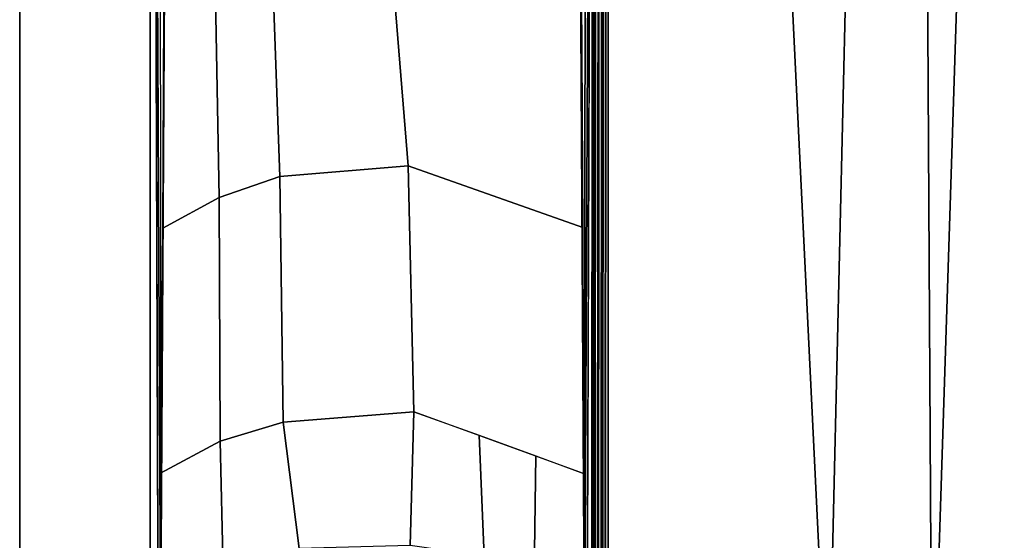
# Model space of a CAD drawing. Units: inches. Extents: x -2 to 319, y -6 to 209.
# Drawn here: x 36 to 39, y 38 to 40 of the extents above; entities that cross this region are included whole.
import ezdxf

# ---------------------------------------------------------------- set-up
doc = ezdxf.new("R2010")
doc.units = ezdxf.units.IN
doc.header["$MEASUREMENT"] = 0
for name, color, linetype in [('TABLE-BASE', 6, 'Continuous'), ('TABLE-OTHER', 7, 'Continuous'), ('TABLE-TOPEDGE', 6, 'Continuous'), ('TABLE-TOPLAM', 6, 'Continuous')]:
    doc.layers.add(name, color=color, linetype=linetype)
doc.styles.get("Standard").update_dxf_attribs({"font": 'arial.ttf'})

# ---------------------------------------------------------------- blocks, each defined once
blk = doc.blocks.new('UDT1AS_3072LP_0T')
at = {"layer": 'TABLE-BASE'}
for points in [[(0.46, -21.141, 27.324), (0.46, -29.2223, 27.324), (2.03, -29.2223, 27.324), (2.03, -21.141, 27.324)], [(0.46, -28.4003, 27.324), (0.46, -21.141, 27.324), (0.4655, -21.1552, 27.008), (0.4886, -28.015, 26.5054)], [(2.03, -21.141, 27.324), (2.03, -28.4003, 27.324), (2.0014, -28.015, 26.5054), (2.0245, -21.1552, 27.008)], [(0.4886, -28.015, 26.5054), (0.4677, -21.7926, 26.9613), (0.4678, -21.7599, 26.8751), (0.4971, -27.9008, 26.2628)], [(0.4678, -21.7599, 26.8751), (0.4917, -21.7542, 26.8191), (0.498, -27.8883, 26.2362), (0.4971, -27.9008, 26.2628)], [(0.498, -27.8883, 26.2362), (0.4988, -27.8772, 26.2126), (0.535, -21.7521, 26.7965), (0.4917, -21.7542, 26.8191)], [(1.9983, -21.7542, 26.8191), (1.992, -27.8883, 26.2362), (1.9912, -27.8772, 26.2126), (1.9551, -21.7521, 26.7965)], [(1.9929, -27.9008, 26.2628), (1.992, -27.8883, 26.2362), (1.9983, -21.7542, 26.8191), (2.0222, -21.7599, 26.8751)], [(2.0223, -21.7926, 26.9613), (2.0014, -28.015, 26.5054), (1.9929, -27.9008, 26.2628), (2.0222, -21.7599, 26.8751)], [(2.0434, -22.2217, 27.324), (2.03, -22.183, 27.324), (2.03, -28.6974, 27.324), (2.041, -28.662, 27.324)], [(2.0754, -22.2431, 27.324), (2.0434, -22.2217, 27.324), (2.041, -28.662, 27.324), (2.0754, -28.6373, 27.324)], [(2.0712, -22.2658, 26.979), (2.0697, -22.2474, 26.9951), (2.0633, -28.6281, 26.6301), (2.0648, -28.6156, 26.6155)], [(2.0633, -28.6281, 26.6301), (2.0697, -22.2474, 26.9951), (2.9879, -22.508, 27.0079), (2.8507, -28.4104, 26.9551)], [(2.0754, -28.6373, 27.324), (2.8541, -28.4161, 27.324), (2.5605, -22.3808, 27.324), (2.0754, -22.2431, 27.324)], [(2.0229, -22.2624, 26.9194), (2.0253, -22.2633, 26.9354), (2.019, -28.6131, 26.5718), (2.0166, -28.6122, 26.5558)], [(2.0253, -22.2633, 26.9354), (2.029, -22.2639, 26.9452), (2.0227, -28.6136, 26.5816), (2.019, -28.6131, 26.5718)], [(2.029, -22.2639, 26.9452), (2.0345, -22.2644, 26.9544), (2.0281, -28.6142, 26.5908), (2.0227, -28.6136, 26.5816)], [(2.0345, -22.2644, 26.9544), (2.0436, -22.265, 26.9646), (2.0373, -28.6147, 26.6011), (2.0281, -28.6142, 26.5908)], [(2.0436, -22.265, 26.9646), (2.0557, -22.2655, 26.9731), (2.0493, -28.6152, 26.6096), (2.0373, -28.6147, 26.6011)], [(2.0557, -22.2655, 26.9731), (2.0618, -22.2657, 26.976), (2.0554, -28.6155, 26.6125), (2.0493, -28.6152, 26.6096)], [(2.0618, -22.2657, 26.976), (2.0712, -22.2658, 26.979), (2.0648, -28.6156, 26.6155), (2.0554, -28.6155, 26.6125)], [(2.8541, -28.4161, 27.324), (3.2176, -28.3129, 27.324), (3.1846, -22.5581, 27.324), (2.5605, -22.3808, 27.324)], [(2.8507, -28.4104, 26.9551), (2.9879, -22.508, 27.0079), (3.4056, -22.6265, 27.0137), (3.2227, -28.3061, 27.0267)], [(3.2176, -28.3129, 27.324), (4.3483, -27.9918, 27.324), (4.3483, -22.8886, 27.324), (3.1846, -22.5581, 27.324)], [(3.2227, -28.3061, 27.0267), (3.4056, -22.6265, 27.0137), (4.3431, -22.8925, 27.0267), (4.3431, -27.9879, 27.0267)], [(0.9172, -26.3719, 26.2099), (0.8811, -25.3509, 26.3093), (1.2869, -25.3045, 26.2765), (1.3697, -26.334, 26.1831)], [(1.3697, -26.334, 26.1831), (1.2869, -25.3045, 26.2765), (1.9805, -25.528, 26.4352), (1.9857, -26.5522, 26.338)], [(0.7036, -26.4458, 26.2623), (0.685, -25.4209, 26.3589), (0.8811, -25.3509, 26.3093), (0.9172, -26.3719, 26.2099)], [(0.5043, -26.5544, 26.3378), (0.5094, -25.5382, 26.4342), (0.685, -25.4209, 26.3589), (0.7036, -26.4458, 26.2623)], [(0.9296, -27.2385, 26.1281), (0.9172, -26.3719, 26.2099), (1.3697, -26.334, 26.1831), (1.39, -27.202, 26.1022)], [(1.39, -27.202, 26.1022), (1.3697, -26.334, 26.1831), (1.9857, -26.5522, 26.338), (1.9885, -27.4196, 26.2562)], [(0.7068, -27.3057, 26.1756), (0.7036, -26.4458, 26.2623), (0.9172, -26.3719, 26.2099), (0.9296, -27.2385, 26.1281)], [(0.4971, -27.4185, 26.256), (0.5043, -26.5544, 26.3378), (0.7036, -26.4458, 26.2623), (0.7068, -27.3057, 26.1756)], [(0.9858, -27.6849, 26.0759), (0.9296, -27.2385, 26.1281), (1.39, -27.202, 26.1022), (1.3766, -27.6745, 26.0686)], [(1.39, -27.202, 26.1022), (1.6207, -27.2853, 26.1614), (1.6387, -27.7118, 26.0949), (1.3766, -27.6745, 26.0686)], [(0.7174, -27.7652, 26.1328), (0.7068, -27.3057, 26.1756), (0.9296, -27.2385, 26.1281), (0.9858, -27.6849, 26.0759)], [(1.6387, -27.7118, 26.0949), (1.6207, -27.2853, 26.1614), (1.8199, -27.3572, 26.2125), (1.8149, -27.7795, 26.1429)], [(0.4988, -27.8772, 26.2126), (0.4971, -27.4185, 26.256), (0.7068, -27.3057, 26.1756), (0.7174, -27.7652, 26.1328)], [(1.8199, -27.3572, 26.2125), (1.9885, -27.4196, 26.2562), (1.9912, -27.8772, 26.2126), (1.8149, -27.7795, 26.1429)]]:
    blk.add_3dface(points, dxfattribs=at)
at = {"layer": 'TABLE-TOPEDGE'}
blk.add_3dface([(0, 0, 28.5), (0, 0, 27.324), (0, -29.88, 27.324), (0, -29.88, 28.5)], dxfattribs=at)
at = {"layer": 'TABLE-TOPLAM'}
for points in [[(0, 0, 27.324), (71.88, 0, 27.324), (71.88, -29.88, 27.324), (0, -29.88, 27.324)], [(71.88, -29.88, 28.5), (71.88, 0, 28.5), (0, 0, 28.5), (0, -29.88, 28.5)]]:
    blk.add_3dface(points, dxfattribs=at)
at = {"layer": 'TABLE-OTHER'}
blk.add_attdef('OTHER', (5, -8), '', height=2, dxfattribs=at)

msp = doc.modelspace()

# ---------------------------------------------------------------- block references
msp.add_blockref('UDT1AS_3072LP_0T', (36, 65.88))

doc.saveas('drawing.dxf')
